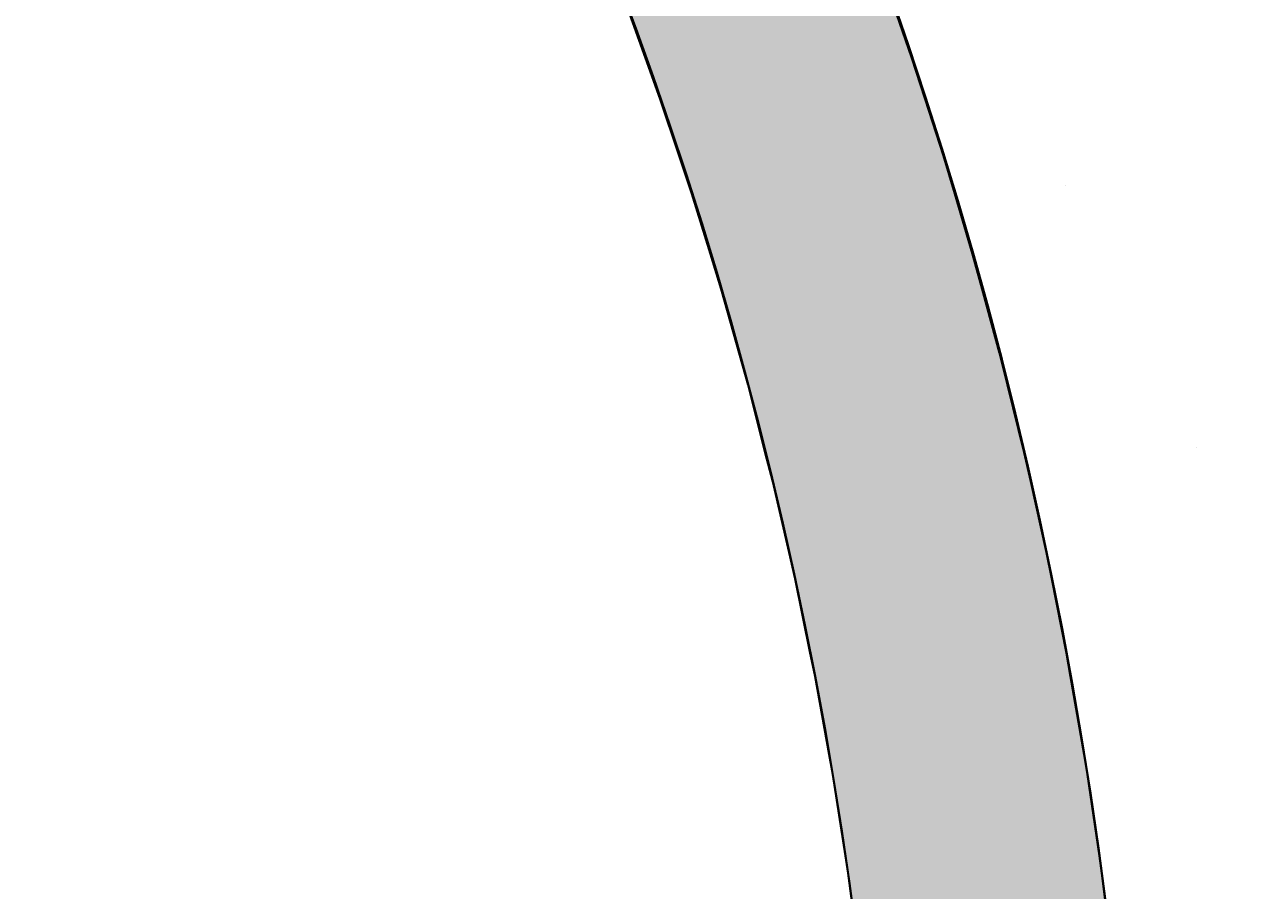
# Model space of a CAD drawing. Extents: x 183 to 2236, y -3983 to -2639.
# Drawn here: x 1478 to 1508, y -3686 to -3665 of the extents above; entities that cross this region are included whole.
import ezdxf

# ---------------------------------------------------------------- set-up
doc = ezdxf.new("R2010")
doc.units = 0
doc.header["$LTSCALE"] = 2
doc.layers.get('0').update_dxf_attribs({"linetype": 'CONTINUOUS'})
doc.layers.get('DEFPOINTS').update_dxf_attribs({"linetype": 'CONTINUOUS'})
doc.layers.add('1外形線', color=3, linetype='CONTINUOUS')
doc.layers.add('寸法線1_０_１_', color=2, linetype='CONTINUOUS')
doc.styles.add('ゴシック_2', font='txt.shx', dxfattribs={"height": 7, "bigfont": 'extfont.shx'})
doc.dimstyles.get("Standard").update_dxf_attribs({"dimtxt": 0.18, "dimasz": 0.5, "dimexe": 0.18, "dimexo": 0.0625, "dimgap": 0.09, "dimtad": 1, "dimtih": 1, "dimtoh": 1, "dimzin": 0, "dimcen": 0.09, "dimazin": 3, "dimtfac": 1, "dimtofl": 0, "dimtmove": 0, "dimatfit": 3})

# ---------------------------------------------------------------- blocks, each defined once
blk = doc.blocks.new('*U656')
at = {"color": 0, "style": 'ゴシック_2'}
blk.add_text('258以下', height=7, dxfattribs=at).set_placement((1381.311, -3528.754))
blk = doc.blocks.new('*D655')
at = {"color": 0}
for p, q in [((1269.95, -3699.393), (1269.95, -3528.748)), ((1527.95, -3699.393), (1527.95, -3528.748)), ((1279.95, -3531.748), (1517.95, -3531.748))]:
    blk.add_line(p, q, dxfattribs=at)
for points in [[(1279.95, -3530.082), (1279.95, -3533.415), (1269.95, -3531.748)], [(1517.95, -3530.082), (1517.95, -3533.415), (1527.95, -3531.748)]]:
    blk.add_solid(points, dxfattribs=at)
at = {"layer": 'DEFPOINTS', "color": 0}
for p in [(1527.95, -3531.748), (1269.95, -3699.393), (1527.95, -3699.393)]:
    blk.add_point(p, dxfattribs=at)
at = {"color": 7}
blk.add_blockref('*U656', (0, 0), dxfattribs=at)
blk = doc.blocks.new('*U715')
at = {"layer": '1外形線', "color": 7, "linetype": 'CONTINUOUS'}
for p, q in [((1492.645, -3664.447), (1493.098, -3665.707)), ((1499.017, -3664.447), (1499.455, -3665.707)), ((1493.098, -3665.707), (1493.45, -3666.686)), ((1499.455, -3665.707), (1499.771, -3666.686)), ((1493.45, -3666.686), (1493.9, -3668.037)), ((1499.771, -3666.686), (1500.207, -3668.037)), ((1493.9, -3668.037), (1494.202, -3668.944)), ((1500.207, -3668.037), (1500.476, -3668.944)), ((1494.202, -3668.944), (1494.644, -3670.385)), ((1500.476, -3668.944), (1500.904, -3670.385)), ((1494.644, -3670.385), (1494.9, -3671.22)), ((1500.904, -3670.385), (1501.131, -3671.22)), ((1494.9, -3671.22), (1495.329, -3672.747)), ((1501.131, -3671.22), (1501.547, -3672.747)), ((1495.329, -3672.747), (1495.543, -3673.511)), ((1501.547, -3672.747), (1501.736, -3673.511)), ((1495.543, -3673.511), (1495.955, -3675.124)), ((1501.736, -3673.511), (1502.135, -3675.124)), ((1495.955, -3675.124), (1496.132, -3675.817)), ((1502.135, -3675.124), (1502.289, -3675.817)), ((1496.132, -3675.817), (1496.522, -3677.514)), ((1502.289, -3675.817), (1502.668, -3677.514)), ((1496.522, -3677.514), (1496.665, -3678.136)), ((1502.668, -3677.514), (1502.792, -3678.136)), ((1496.665, -3678.136), (1497.03, -3679.915)), ((1502.792, -3678.136), (1503.146, -3679.915)), ((1497.03, -3679.915), (1497.143, -3680.468)), ((1503.146, -3679.915), (1503.242, -3680.468)), ((1497.143, -3680.468), (1497.479, -3682.327)), ((1503.242, -3680.468), (1503.568, -3682.327)), ((1497.479, -3682.327), (1497.566, -3682.81)), ((1503.568, -3682.327), (1503.641, -3682.81)), ((1497.566, -3682.81), (1497.868, -3684.748)), ((1503.641, -3682.81), (1503.934, -3684.748)), ((1497.868, -3684.748), (1497.933, -3685.161)), ((1503.934, -3684.748), (1503.987, -3685.161)), ((1497.933, -3685.161), (1498.198, -3687.177)), ((1503.987, -3685.161), (1504.244, -3687.177))]:
    blk.add_line(p, q, dxfattribs=at)
for points in [[(1492.645, -3664.447), (1493.098, -3665.707), (1499.455, -3665.707)], [(1493.098, -3665.707), (1493.45, -3666.686), (1499.771, -3666.686)], [(1493.45, -3666.686), (1493.9, -3668.037), (1500.207, -3668.037)], [(1493.9, -3668.037), (1494.202, -3668.944), (1500.476, -3668.944)], [(1494.202, -3668.944), (1494.644, -3670.385), (1500.904, -3670.385)], [(1494.644, -3670.385), (1494.9, -3671.22), (1501.131, -3671.22)], [(1494.9, -3671.22), (1495.329, -3672.747), (1501.547, -3672.747)], [(1495.329, -3672.747), (1495.543, -3673.511), (1501.736, -3673.511)], [(1495.543, -3673.511), (1495.955, -3675.124), (1502.135, -3675.124)], [(1495.955, -3675.124), (1496.132, -3675.817), (1502.289, -3675.817)], [(1496.132, -3675.817), (1496.522, -3677.514), (1502.668, -3677.514)], [(1496.522, -3677.514), (1496.665, -3678.136), (1502.792, -3678.136)], [(1496.665, -3678.136), (1497.03, -3679.915), (1503.146, -3679.915)], [(1497.03, -3679.915), (1497.143, -3680.468), (1503.242, -3680.468)], [(1497.143, -3680.468), (1497.479, -3682.327), (1503.568, -3682.327)], [(1497.479, -3682.327), (1497.566, -3682.81), (1503.641, -3682.81)], [(1497.566, -3682.81), (1497.868, -3684.748), (1503.934, -3684.748)], [(1497.868, -3684.748), (1497.933, -3685.161), (1503.987, -3685.161)], [(1497.933, -3685.161), (1498.198, -3687.177), (1504.244, -3687.177)]]:
    blk.add_solid(points, dxfattribs=at)
at = {"layer": '1外形線', "color": 7, "linetype": 'CONTINUOUS', "extrusion": (0, 0, -1)}
for points in [[(-1492.645, -3664.447), (-1499.017, -3664.447), (-1499.455, -3665.707)], [(-1493.098, -3665.707), (-1499.455, -3665.707), (-1499.771, -3666.686)], [(-1493.45, -3666.686), (-1499.771, -3666.686), (-1500.207, -3668.037)], [(-1493.9, -3668.037), (-1500.207, -3668.037), (-1500.476, -3668.944)], [(-1494.202, -3668.944), (-1500.476, -3668.944), (-1500.904, -3670.385)], [(-1494.644, -3670.385), (-1500.904, -3670.385), (-1501.131, -3671.22)], [(-1494.9, -3671.22), (-1501.131, -3671.22), (-1501.547, -3672.747)], [(-1495.329, -3672.747), (-1501.547, -3672.747), (-1501.736, -3673.511)], [(-1495.543, -3673.511), (-1501.736, -3673.511), (-1502.135, -3675.124)], [(-1495.955, -3675.124), (-1502.135, -3675.124), (-1502.289, -3675.817)], [(-1496.132, -3675.817), (-1502.289, -3675.817), (-1502.668, -3677.514)], [(-1496.522, -3677.514), (-1502.668, -3677.514), (-1502.792, -3678.136)], [(-1496.665, -3678.136), (-1502.792, -3678.136), (-1503.146, -3679.915)], [(-1497.03, -3679.915), (-1503.146, -3679.915), (-1503.242, -3680.468)], [(-1497.143, -3680.468), (-1503.242, -3680.468), (-1503.568, -3682.327)], [(-1497.479, -3682.327), (-1503.568, -3682.327), (-1503.641, -3682.81)], [(-1497.566, -3682.81), (-1503.641, -3682.81), (-1503.934, -3684.748)], [(-1497.868, -3684.748), (-1503.934, -3684.748), (-1503.987, -3685.161)], [(-1497.933, -3685.161), (-1503.987, -3685.161), (-1504.244, -3687.177)]]:
    blk.add_solid(points, dxfattribs=at)
blk = doc.blocks.new('*X761')
at = {"color": 0}
for p, q in [((1503.125, -3668.75), (1503.125, -3668.75)), ((1506.25, -3675), (1506.25, -3675))]:
    blk.add_line(p, q, dxfattribs=at)

msp = doc.modelspace()

# ---------------------------------------------------------------- linework, layer by layer
at = {"layer": '1外形線', "color": 7}
for radius in [106, 100]:
    msp.add_circle((1398.95, -3699.393), radius, dxfattribs=at)
at = {"layer": '寸法線1_０_１_', "color": 0}
msp.add_circle((1398.95, -3699.393), 129, dxfattribs=at)

# ---------------------------------------------------------------- block references
at = {"color": 7, "linetype": 'CONTINUOUS'}
msp.add_blockref('*X761', (0, 0), dxfattribs=at)
at = {"layer": '1外形線', "color": 7, "linetype": 'CONTINUOUS'}
msp.add_blockref('*U715', (0, 0), dxfattribs=at)

# ---------------------------------------------------------------- dimensions: what is measured, and where the dimension line sits
at = {"color": 7}
dim = msp.add_linear_dim(base=(1527.95, -3531.748), p1=(1269.95, -3699.393), p2=(1527.95, -3699.393), text='<>以下', dimstyle='Standard', override={"dimdec": 0}, dxfattribs=at)
dim.commit()
dim.dimension.update_dxf_attribs({"geometry": '*D655', "text_midpoint": (1398.95, -3525.632)})

doc.saveas('drawing.dxf')
